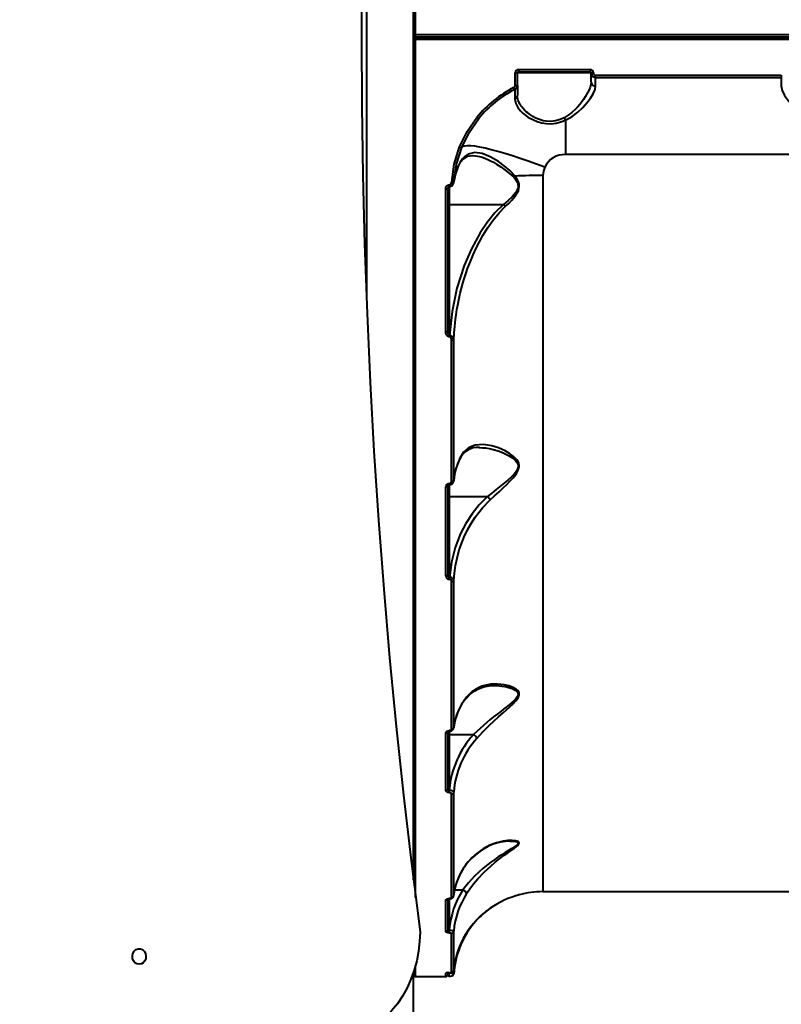
# Model space of a CAD drawing. Units: millimetres. Extents: x -13408 to -1556, y 16480 to 24110.
# Drawn here: x -8594 to -8254, y 20128 to 20568 of the extents above; entities that cross this region are included whole.
import ezdxf

# ---------------------------------------------------------------- set-up
doc = ezdxf.new("R2010")
doc.units = ezdxf.units.MM
doc.layers.add('DiKom', color=7, linetype='Continuous', lineweight=0)
doc.styles.add('style1', font='arialbd.ttf', dxfattribs={"width": 0.8})
doc.dimstyles.new('1-50', dxfattribs={"dimtxt": 600, "dimasz": 300, "dimexe": 100, "dimexo": 0, "dimgap": 300, "dimtad": 1, "dimtxsty": 'style1', "dimcen": 200, "dimclrd": 7, "dimclre": 7, "dimclrt": 7, "dimadec": 1, "dimazin": 2, "dimtfac": 1, "dimtmove": 0, "dimatfit": 2, "dimfxl": 1, "dimlwd": 25, "dimlwe": 18, "dimarcsym": 0})

# ---------------------------------------------------------------- blocks, each defined once
blk = doc.blocks.new('*D130')
at = {"layer": 'Defpoints', "color": 0, "transparency": 16777216}
for p in [(-6401.06, 21347.49), (-10263.28, 20253.04), (-6401.06, 20243.78)]:
    blk.add_point(p, dxfattribs=at)
at = {"layer": 'DiKom', "color": 7, "lineweight": 18, "transparency": 16777216}
for p, q in [((-10263.28, 20253.04), (-10263.28, 21447.49)), ((-6401.06, 20243.78), (-6401.06, 21447.49))]:
    blk.add_line(p, q, dxfattribs=at)
at = {"layer": 'DiKom', "color": 7, "lineweight": 25, "transparency": 16777216}
blk.add_line((-9963.28, 21347.49), (-6701.06, 21347.49), dxfattribs=at)
at = {"layer": 'DiKom', "color": 7, "transparency": 16777216}
for points in [[(-9963.28, 21397.49), (-9963.28, 21297.49), (-10263.28, 21347.49)], [(-6701.06, 21397.49), (-6701.06, 21297.49), (-6401.06, 21347.49)]]:
    blk.add_solid(points, dxfattribs=at)
at = {"layer": 'DiKom', "color": 7, "transparency": 16777216, "insert": (-8460.82, 21954.04), "char_height": 600, "attachment_point": 5, "style": 'style1'}
blk.add_mtext('3900', dxfattribs=at)
blk = doc.blocks.new('*D131')
at = {"layer": 'Defpoints', "color": 0, "transparency": 16777216}
for p in [(-10605.87, 21030.28), (-8439.17, 21030.28), (-8439.17, 17980.28)]:
    blk.add_point(p, dxfattribs=at)
at = {"layer": 'DiKom', "color": 7, "lineweight": 18, "transparency": 16777216}
for p, q in [((-8439.17, 21030.28), (-10705.87, 21030.28)), ((-8439.17, 17980.28), (-10705.87, 17980.28))]:
    blk.add_line(p, q, dxfattribs=at)
at = {"layer": 'DiKom', "color": 7, "lineweight": 25, "transparency": 16777216}
blk.add_line((-10605.87, 18280.28), (-10605.87, 20730.28), dxfattribs=at)
at = {"layer": 'DiKom', "color": 7, "transparency": 16777216}
for points in [[(-10655.87, 20730.28), (-10555.87, 20730.28), (-10605.87, 21030.28)], [(-10655.87, 18280.28), (-10555.87, 18280.28), (-10605.87, 17980.28)]]:
    blk.add_solid(points, dxfattribs=at)
at = {"layer": 'DiKom', "color": 7, "transparency": 16777216, "insert": (-11212.21, 19513.65), "char_height": 600, "attachment_point": 5, "rotation": 90, "style": 'style1'}
blk.add_mtext('3050', dxfattribs=at)
blk = doc.blocks.new('*D132')
at = {"layer": 'Defpoints', "color": 0, "transparency": 16777216}
for p in [(-4863.28, 23110.22), (-4863.28, 19964.44), (-11763.28, 17480.28)]:
    blk.add_point(p, dxfattribs=at)
at = {"layer": 'DiKom', "color": 7, "lineweight": 18, "transparency": 16777216}
for p, q in [((-11763.28, 17480.28), (-11763.28, 23210.22)), ((-4863.28, 19964.44), (-4863.28, 23210.22))]:
    blk.add_line(p, q, dxfattribs=at)
at = {"layer": 'DiKom', "color": 7, "lineweight": 25, "transparency": 16777216}
blk.add_line((-11463.28, 23110.22), (-5163.28, 23110.22), dxfattribs=at)
at = {"layer": 'DiKom', "color": 7, "transparency": 16777216}
for points in [[(-11463.28, 23160.22), (-11463.28, 23060.22), (-11763.28, 23110.22)], [(-5163.28, 23160.22), (-5163.28, 23060.22), (-4863.28, 23110.22)]]:
    blk.add_solid(points, dxfattribs=at)
at = {"layer": 'DiKom', "color": 7, "transparency": 16777216, "insert": (-8155.83, 23716.77), "char_height": 600, "attachment_point": 5, "style": 'style1'}
blk.add_mtext('6900', dxfattribs=at)

msp = doc.modelspace()

# ---------------------------------------------------------------- linework, layer by layer
at = {"layer": 'DiKom', "color": 7, "linetype": 'Continuous', "lineweight": 40}
for p, q in [((-8417.173, 20561.284), (-8417.173, 20944.968)), ((-8418.173, 20183.587), (-8418.173, 20936.976)), ((-8439.173, 20676.455), (-8439.173, 20444.107)), ((-7933.173, 20561.284), (-8417.173, 20561.284)), ((-8417.173, 20561.284), (-8417.173, 20560.781)), ((-8417.173, 20560.781), (-8417.173, 20560.281)), ((-7933.173, 20560.281), (-8417.173, 20560.281)), ((-8417.173, 20560.281), (-8417.173, 20559.781)), ((-8417.173, 20560.281), (-7933.173, 20560.281)), ((-8417.173, 20559.781), (-8417.173, 20559.279)), ((-8417.173, 20559.279), (-7933.173, 20559.279)), ((-8417.173, 20175.594), (-8417.173, 20559.279)), ((-8372.673, 20538.617), (-8372.673, 20544.243)), ((-8371.673, 20538.668), (-8371.673, 20544.281)), ((-8338.673, 20544.281), (-8371.673, 20544.281)), ((-8371.173, 20545.747), (-8339.173, 20545.747)), ((-8371.173, 20545.747), (-8371.173, 20544.781)), ((-8371.173, 20544.781), (-8339.173, 20544.781)), ((-8339.173, 20545.747), (-8339.173, 20544.781)), ((-8338.673, 20540.231), (-8338.673, 20544.281)), ((-8336.673, 20543.241), (-8253.673, 20543.241)), ((-8336.673, 20542.281), (-8336.673, 20543.241)), ((-8336.673, 20538.424), (-8336.673, 20542.281)), ((-8336.673, 20542.281), (-8253.673, 20542.281)), ((-8253.673, 20543.241), (-8253.673, 20542.281)), ((-8253.673, 20542.281), (-8253.673, 20538.424)), ((-8371.673, 20538.668), (-8371.673, 20534.179)), ((-8372.769, 20536.884), (-8372.771, 20536.754)), ((-8350.173, 20523.188), (-8350.173, 20507.779)), ((-8000.173, 20507.779), (-8350.173, 20507.779)), ((-8399.434, 20498.612), (-8398.248, 20502.201)), ((-8398.287, 20502.162), (-8398.187, 20502.538)), ((-8400.037, 20495.233), (-8399.623, 20497.644)), ((-8360.223, 20498.434), (-8360.223, 20178.281)), ((-8402.086, 20494.262), (-8402.173, 20494.262)), ((-8402.173, 20493.419), (-8402.173, 20494.262)), ((-8402.173, 20493.419), (-8402.086, 20493.419)), ((-8402.173, 20493.419), (-8402.173, 20485.469)), ((-8402.086, 20494.262), (-8402.086, 20493.419)), ((-8400.11, 20495.219), (-8400.012, 20495.65)), ((-8403.673, 20428.667), (-8403.673, 20492.306)), ((-8402.673, 20428.98), (-8402.673, 20492.468)), ((-8402.173, 20485.469), (-8402.173, 20426.939)), ((-8402.173, 20485.469), (-8377.925, 20485.469)), ((-8402.051, 20426.939), (-8402.173, 20426.939)), ((-8402.173, 20426.939), (-8402.173, 20426.301)), ((-8402.051, 20426.301), (-8402.051, 20426.939)), ((-8402.051, 20426.301), (-8402.173, 20426.301)), ((-8401.113, 20361.648), (-8401.113, 20424.827)), ((-8400.116, 20362.086), (-8400.116, 20425.126)), ((-8400.116, 20362.086), (-8400.205, 20361.7)), ((-8403.673, 20319.396), (-8403.673, 20359.259)), ((-8402.673, 20319.969), (-8402.673, 20359.738)), ((-8402.14, 20360.676), (-8402.173, 20360.676)), ((-8402.173, 20360.151), (-8402.173, 20360.676)), ((-8402.173, 20360.151), (-8402.14, 20360.151)), ((-8402.173, 20360.151), (-8402.173, 20354.929)), ((-8402.14, 20360.151), (-8402.14, 20360.676)), ((-8402.173, 20354.929), (-8385.013, 20354.929)), ((-8402.173, 20354.929), (-8402.173, 20318.774)), ((-8385.013, 20354.929), (-8385.01, 20354.928)), ((-8402.07, 20318.774), (-8402.173, 20318.774)), ((-8402.173, 20317.874), (-8402.173, 20318.774)), ((-8402.07, 20317.874), (-8402.173, 20317.874)), ((-8402.07, 20317.874), (-8402.07, 20318.774)), ((-8401.113, 20250.932), (-8401.113, 20316.909)), ((-8400.116, 20251.614), (-8400.116, 20317.446)), ((-8400.116, 20251.614), (-8400.208, 20251.308)), ((-8403.673, 20223.519), (-8403.673, 20249.24)), ((-8402.673, 20224.321), (-8402.673, 20249.844)), ((-8402.118, 20250.252), (-8402.173, 20250.252)), ((-8402.173, 20249.991), (-8402.173, 20250.252)), ((-8402.173, 20249.991), (-8402.118, 20249.991)), ((-8402.173, 20249.991), (-8402.173, 20248.511)), ((-8402.173, 20248.511), (-8391.286, 20248.511)), ((-8402.173, 20248.511), (-8402.173, 20223.71)), ((-8402.118, 20250.252), (-8402.118, 20249.991)), ((-8391.283, 20248.51), (-8391.286, 20248.511)), ((-8402.094, 20223.71), (-8402.173, 20223.71)), ((-8402.173, 20222.579), (-8402.173, 20223.71)), ((-8402.094, 20222.579), (-8402.173, 20222.579)), ((-8402.094, 20223.71), (-8402.094, 20222.579)), ((-8401.113, 20175.582), (-8401.113, 20221.97)), ((-8400.116, 20176.431), (-8400.116, 20222.716)), ((-8389.977, 20195.051), (-8389.805, 20195.313)), ((-8400.174, 20176.053), (-8400.128, 20176.4)), ((-8399.712, 20179.052), (-8396.059, 20179.052)), ((-8396.052, 20179.05), (-8396.059, 20179.052)), ((-8360.223, 20178.281), (-7990.123, 20178.281)), ((-8403.673, 20160.343), (-8403.673, 20174.544)), ((-8402.673, 20161.295), (-8402.673, 20175.04)), ((-8402.173, 20175.171), (-8402.094, 20175.171)), ((-8402.173, 20175.171), (-8402.173, 20175.088)), ((-8402.173, 20175.088), (-8402.094, 20175.088)), ((-8402.173, 20175.088), (-8402.173, 20161.17)), ((-8402.094, 20175.171), (-8402.094, 20175.088)), ((-8385.85, 20169.286), (-8383.429, 20171.082)), ((-8402.118, 20161.17), (-8402.173, 20161.17)), ((-8402.173, 20159.886), (-8402.173, 20161.17)), ((-8402.173, 20159.886), (-8402.118, 20159.886)), ((-8402.118, 20161.17), (-8402.118, 20159.886)), ((-8401.113, 20142.154), (-8401.113, 20159.584)), ((-8400.116, 20143.076), (-8400.116, 20160.468)), ((-8417.173, 20140.281), (-8417.173, 20145.349)), ((-8418.173, 20110.281), (-8418.173, 20142.065)), ((-8403.673, 20140.281), (-8403.673, 20141.878)), ((-8402.673, 20141.442), (-8402.673, 20142.173)), ((-8402.173, 20142.044), (-8402.07, 20142.044)), ((-8402.173, 20142.044), (-8402.173, 20142.04)), ((-8402.173, 20142.04), (-8402.07, 20142.04)), ((-8402.173, 20142.04), (-8402.173, 20141.784)), ((-8402.14, 20141.784), (-8402.173, 20141.784)), ((-8402.173, 20140.45), (-8402.173, 20141.784)), ((-8402.102, 20142.054), (-8402.14, 20141.784)), ((-8402.14, 20140.45), (-8402.14, 20141.784)), ((-8402.07, 20142.042), (-8401.994, 20142.045)), ((-8402.07, 20142.044), (-8402.07, 20142.04)), ((-8400.186, 20141.471), (-8400.116, 20141.409)), ((-8417.173, 20140.281), (-8403.673, 20140.281)), ((-8402.173, 20140.45), (-8402.14, 20140.45))]:
    msp.add_line(p, q, dxfattribs=at)
at = {"layer": 'DiKom', "color": 7, "linetype": 'Continuous', "lineweight": 40, "flags": 128}
for points in [[(-8441.214, 20591.167), (-8441.369, 20560.281), (-8441.214, 20529.396), (-8440.749, 20498.514), (-8439.973, 20467.641), (-8438.887, 20436.781), (-8437.492, 20405.937), (-8435.786, 20375.114), (-8433.771, 20344.315), (-8431.446, 20313.546), (-8428.813, 20282.81), (-8425.871, 20252.112), (-8422.621, 20221.455), (-8419.063, 20190.843), (-8415.197, 20160.281)], [(-8338.673, 20540.231), (-8338.784, 20539.139), (-8339.104, 20537.937), (-8339.622, 20536.625), (-8340.098, 20535.643), (-8340.699, 20534.556), (-8341.313, 20533.557), (-8342.094, 20532.399), (-8342.906, 20531.296), (-8343.783, 20530.197), (-8344.839, 20528.986), (-8345.744, 20528.036), (-8347.304, 20526.583), (-8348.9, 20525.336), (-8350.714, 20524.233)], [(-8350.173, 20523.188), (-8347.247, 20524.801), (-8344.694, 20526.731), (-8342.481, 20528.787), (-8340.562, 20530.9), (-8338.973, 20532.978), (-8337.746, 20534.971), (-8336.956, 20536.802), (-8336.673, 20538.424)], [(-8253.673, 20538.424), (-8253.273, 20536.459), (-8252.183, 20534.231), (-8250.518, 20531.812), (-8248.388, 20529.329), (-8246.708, 20527.665), (-8244.82, 20526.049), (-8242.784, 20524.595), (-8241.002, 20523.576), (-8239.224, 20522.811), (-8237.201, 20522.264), (-8235.189, 20522.078), (-8233.174, 20522.259), (-8231.147, 20522.802), (-8229.363, 20523.567), (-8227.576, 20524.587), (-8224.535, 20526.866), (-8221.967, 20529.32), (-8219.819, 20531.824), (-8218.159, 20534.239), (-8217.067, 20536.476), (-8216.673, 20538.424)], [(-8372.773, 20536.606), (-8372.779, 20535.782), (-8372.787, 20534.443), (-8372.798, 20532.593)], [(-8372.798, 20532.593), (-8372.431, 20530.589), (-8371.527, 20528.836), (-8370.347, 20527.347), (-8369.119, 20526.161), (-8367.881, 20525.18), (-8366.941, 20524.54), (-8366.455, 20524.238), (-8366.356, 20524.179), (-8366.336, 20524.167), (-8366.331, 20524.165), (-8366.33, 20524.164), (-8366.33, 20524.164), (-8366.33, 20524.164), (-8366.33, 20524.164), (-8366.33, 20524.164), (-8366.33, 20524.164), (-8362.89, 20522.548), (-8360.908, 20521.965), (-8358.79, 20521.618), (-8356.584, 20521.564), (-8354.371, 20521.83), (-8352.213, 20522.393), (-8350.173, 20523.188)], [(-8350.714, 20524.233), (-8352.603, 20523.394), (-8354.62, 20522.803), (-8356.707, 20522.539), (-8358.787, 20522.631), (-8360.105, 20522.869), (-8361.382, 20523.227), (-8362.618, 20523.694), (-8363.663, 20524.18), (-8364.728, 20524.765), (-8365.795, 20525.447), (-8366.417, 20525.893), (-8367.048, 20526.388), (-8367.682, 20526.931), (-8368.309, 20527.523), (-8369.209, 20528.495), (-8369.682, 20529.081), (-8369.918, 20529.4), (-8370.034, 20529.566), (-8370.092, 20529.65), (-8370.121, 20529.693), (-8370.135, 20529.714), (-8370.143, 20529.725), (-8370.146, 20529.73), (-8370.148, 20529.733), (-8370.149, 20529.734), (-8370.149, 20529.735), (-8370.15, 20529.735), (-8370.15, 20529.735), (-8370.15, 20529.735), (-8370.15, 20529.735), (-8370.15, 20529.735), (-8370.15, 20529.735), (-8370.15, 20529.735), (-8370.234, 20529.864), (-8370.522, 20530.332), (-8370.889, 20531.02), (-8371.121, 20531.541), (-8371.282, 20531.969), (-8371.587, 20533.154), (-8371.673, 20534.179)], [(-8397.495, 20511.153), (-8394.119, 20518.057), (-8389.732, 20524.384)], [(-8396.567, 20510.897), (-8393.257, 20517.651), (-8388.957, 20523.838)], [(-8401.007, 20495.57), (-8399.867, 20503.488), (-8397.495, 20511.153)], [(-8400.012, 20495.65), (-8398.894, 20503.399), (-8396.567, 20510.897)], [(-8359.464, 20502.075), (-8363.158, 20503.482), (-8366.815, 20504.814), (-8370.4, 20506.06), (-8373.876, 20507.205), (-8377.211, 20508.24), (-8380.37, 20509.154), (-8383.323, 20509.938), (-8386.04, 20510.584), (-8388.495, 20511.086), (-8390.664, 20511.439), (-8392.524, 20511.639), (-8394.058, 20511.685), (-8395.25, 20511.575), (-8396.089, 20511.312), (-8396.567, 20510.897)], [(-8398.342, 20501.972), (-8397.117, 20504.363), (-8395.665, 20506.014), (-8393.951, 20506.993), (-8391.896, 20507.322)], [(-8372.701, 20498.11), (-8375.092, 20500.598), (-8377.589, 20502.741), (-8380.117, 20504.605), (-8383.817, 20506.81), (-8387.379, 20508.22), (-8390.684, 20508.649), (-8393.669, 20507.923), (-8395.005, 20507.076), (-8396.213, 20505.894), (-8397.273, 20504.388), (-8398.187, 20502.538)], [(-8391.918, 20507.313), (-8390.39, 20507.221), (-8388.578, 20506.869), (-8387.411, 20506.53), (-8386.172, 20506.087), (-8384.862, 20505.535), (-8383.699, 20504.981), (-8382.418, 20504.307), (-8381.018, 20503.498), (-8379.054, 20502.245), (-8377.099, 20500.856), (-8375.176, 20499.322), (-8373.325, 20497.597)], [(-8398.187, 20502.538), (-8399.331, 20499.137), (-8400.012, 20495.65)], [(-8359.464, 20502.075), (-8360.033, 20500.297), (-8360.223, 20498.434)], [(-8373.325, 20497.597), (-8372.67, 20496.858), (-8372.153, 20496.148), (-8371.686, 20495.274), (-8371.419, 20494.417), (-8371.355, 20493.468), (-8371.531, 20492.504), (-8371.875, 20491.658), (-8372.403, 20490.772), (-8374.035, 20488.842), (-8375.819, 20487.188), (-8377.925, 20485.469)], [(-8377.077, 20484.469), (-8375.534, 20485.932), (-8374.173, 20487.34), (-8372.741, 20489.048), (-8371.705, 20490.627), (-8371.241, 20491.607), (-8370.948, 20492.552), (-8370.82, 20493.575), (-8370.897, 20494.587), (-8371.152, 20495.522), (-8371.584, 20496.473), (-8372.701, 20498.11)], [(-8403.673, 20492.306), (-8403.583, 20492.975), (-8403.304, 20493.59), (-8403.083, 20493.861), (-8402.823, 20494.068), (-8402.507, 20494.213), (-8402.173, 20494.262)], [(-8402.69, 20492.438), (-8402.623, 20492.858), (-8402.47, 20493.198), (-8402.376, 20493.315), (-8402.288, 20493.386), (-8402.251, 20493.404), (-8402.22, 20493.414), (-8402.173, 20493.419)], [(-8402.673, 20485.632), (-8402.635, 20485.57), (-8402.527, 20485.517), (-8402.365, 20485.482), (-8402.173, 20485.469)], [(-8377.917, 20485.467), (-8381.749, 20481.653), (-8385.22, 20477.371), (-8388.311, 20472.774), (-8392.198, 20465.66), (-8395.401, 20458.219), (-8398.678, 20448.007), (-8400.89, 20437.565), (-8402.051, 20426.939)], [(-8400.116, 20425.126), (-8399.949, 20427.979), (-8399.687, 20431.011), (-8399.348, 20433.978), (-8399.209, 20435.023), (-8399.052, 20436.128), (-8398.873, 20437.291), (-8398.672, 20438.512), (-8398.447, 20439.79), (-8398.195, 20441.126), (-8397.85, 20442.824), (-8397.19, 20445.751), (-8396.607, 20448.071), (-8395.999, 20450.286), (-8395.285, 20452.675), (-8394.588, 20454.831), (-8393.921, 20456.758), (-8392.699, 20459.995), (-8391.475, 20462.932), (-8390.129, 20465.867), (-8388.637, 20468.82), (-8387.143, 20471.51), (-8384.88, 20475.142), (-8382.601, 20478.337), (-8379.847, 20481.659), (-8377.077, 20484.469)], [(-8377.077, 20484.469), (-8377.473, 20484.976), (-8377.917, 20485.467)], [(-8403.673, 20428.667), (-8403.478, 20428.673), (-8403.291, 20428.691), (-8403.118, 20428.72), (-8402.966, 20428.759), (-8402.842, 20428.806), (-8402.749, 20428.861), (-8402.693, 20428.919), (-8402.673, 20428.98)], [(-8402.173, 20426.301), (-8402.369, 20426.321), (-8402.562, 20426.381), (-8402.894, 20426.59), (-8403.353, 20427.202), (-8403.597, 20427.918), (-8403.673, 20428.667)], [(-8402.173, 20426.939), (-8402.213, 20426.946), (-8402.253, 20426.966), (-8402.332, 20427.045), (-8402.478, 20427.362), (-8402.597, 20427.894), (-8402.673, 20428.98)], [(-8401.113, 20424.827), (-8401.159, 20425.293), (-8401.309, 20425.741), (-8401.44, 20425.956), (-8401.598, 20426.124), (-8401.815, 20426.256), (-8402.051, 20426.301)], [(-8401.113, 20424.827), (-8400.927, 20424.832), (-8400.748, 20424.849), (-8400.581, 20424.876), (-8400.433, 20424.913), (-8400.308, 20424.958), (-8400.212, 20425.01), (-8400.147, 20425.066), (-8400.116, 20425.126)], [(-8383.831, 20353.425), (-8381.874, 20355.22), (-8379.883, 20357.054), (-8377.932, 20358.875), (-8376.424, 20360.32), (-8375.048, 20361.695), (-8373.587, 20363.268), (-8372.427, 20364.697), (-8371.848, 20365.545), (-8371.399, 20366.346), (-8370.845, 20368.109), (-8370.841, 20368.98), (-8371.033, 20369.832), (-8371.368, 20370.576), (-8371.859, 20371.319), (-8373.353, 20372.846), (-8375.211, 20374.19), (-8377.168, 20375.301), (-8380.101, 20376.589), (-8383.053, 20377.503), (-8384.993, 20377.891), (-8386.887, 20378.083), (-8388.704, 20378.064), (-8390.543, 20377.791), (-8392.2, 20377.26), (-8393.679, 20376.474), (-8394.759, 20375.645), (-8395.719, 20374.653), (-8397.358, 20372.083)], [(-8388.7, 20376.779), (-8387.282, 20376.735), (-8385.877, 20376.599), (-8384.325, 20376.354), (-8382.448, 20375.938), (-8380.274, 20375.299), (-8378.253, 20374.551), (-8376.758, 20373.887), (-8375.296, 20373.121), (-8373.889, 20372.224), (-8372.604, 20371.14), (-8372.03, 20370.463), (-8371.634, 20369.791), (-8371.383, 20368.975), (-8371.374, 20368.139), (-8371.586, 20367.325), (-8372.244, 20366.104), (-8373.156, 20364.95), (-8374.498, 20363.573), (-8375.943, 20362.262), (-8377.432, 20360.996), (-8378.941, 20359.761), (-8381.131, 20358.007), (-8383.102, 20356.443), (-8385.013, 20354.929)], [(-8400.129, 20361.733), (-8399.296, 20366.574), (-8397.385, 20371.615)], [(-8400.116, 20362.086), (-8400.147, 20361.999), (-8400.212, 20361.916), (-8400.308, 20361.841), (-8400.433, 20361.775), (-8400.581, 20361.721), (-8400.748, 20361.681), (-8400.927, 20361.656), (-8401.113, 20361.648)], [(-8402.673, 20359.738), (-8402.693, 20359.645), (-8402.743, 20359.563)], [(-8402.673, 20355.091), (-8402.635, 20355.029), (-8402.527, 20354.976), (-8402.365, 20354.941), (-8402.173, 20354.929)], [(-8385.01, 20354.928), (-8388.695, 20351.24), (-8391.935, 20347.197), (-8394.739, 20342.853), (-8397.083, 20338.306), (-8399.504, 20332.043), (-8401.179, 20325.483), (-8402.07, 20318.774)], [(-8400.116, 20317.446), (-8399.832, 20320.632), (-8399.317, 20324.099), (-8398.631, 20327.373), (-8397.633, 20331.001), (-8396.552, 20334.149), (-8395.459, 20336.833), (-8393.978, 20339.943), (-8392.339, 20342.887), (-8390.529, 20345.693), (-8387.244, 20349.915), (-8383.831, 20353.425)], [(-8403.673, 20319.396), (-8403.478, 20319.407), (-8403.291, 20319.44), (-8403.118, 20319.493), (-8402.966, 20319.564), (-8402.842, 20319.651), (-8402.749, 20319.75), (-8402.693, 20319.858), (-8402.673, 20319.969)], [(-8402.173, 20318.774), (-8402.244, 20318.786), (-8402.314, 20318.822), (-8402.447, 20318.968), (-8402.584, 20319.285), (-8402.673, 20319.969)], [(-8400.116, 20317.446), (-8400.249, 20317.893), (-8400.628, 20318.309), (-8400.914, 20318.487), (-8401.259, 20318.632), (-8401.65, 20318.73), (-8402.07, 20318.774)], [(-8401.113, 20316.909), (-8400.927, 20316.919), (-8400.748, 20316.949), (-8400.581, 20316.998), (-8400.433, 20317.064), (-8400.308, 20317.144), (-8400.212, 20317.237), (-8400.147, 20317.339), (-8400.116, 20317.446)], [(-8394.48, 20264.737), (-8392.595, 20266.714), (-8390.674, 20268.096), (-8389.073, 20268.927), (-8387.877, 20269.398), (-8387.073, 20269.654), (-8385.939, 20269.941), (-8384.22, 20270.228), (-8381.886, 20270.363)], [(-8389.805, 20246.792), (-8387.098, 20249.686), (-8384.08, 20252.698), (-8382.099, 20254.575), (-8380.063, 20256.439), (-8378.051, 20258.239), (-8376.506, 20259.611), (-8375.094, 20260.88), (-8373.59, 20262.294), (-8372.403, 20263.533), (-8371.813, 20264.249), (-8371.361, 20264.909), (-8370.832, 20266.313), (-8370.86, 20266.968), (-8371.092, 20267.589), (-8371.483, 20268.127), (-8371.989, 20268.595), (-8373.562, 20269.538), (-8375.503, 20270.262), (-8377.538, 20270.746), (-8380.553, 20271.076), (-8383.573, 20270.971), (-8385.577, 20270.638), (-8387.514, 20270.083), (-8389.354, 20269.299), (-8392.076, 20267.534), (-8394.349, 20265.245)], [(-8381.87, 20270.363), (-8381.812, 20270.363), (-8381.784, 20270.363), (-8381.769, 20270.363), (-8381.762, 20270.363), (-8381.759, 20270.363), (-8381.757, 20270.363), (-8381.756, 20270.363), (-8381.755, 20270.363), (-8381.755, 20270.363), (-8381.755, 20270.363), (-8381.755, 20270.363), (-8381.755, 20270.363), (-8381.755, 20270.363), (-8381.032, 20270.349), (-8379.598, 20270.262), (-8378.627, 20270.157), (-8377.074, 20269.906), (-8375.543, 20269.544), (-8374.07, 20269.053), (-8372.727, 20268.394), (-8372.119, 20267.952), (-8371.69, 20267.493), (-8371.401, 20266.902), (-8371.364, 20266.274), (-8371.564, 20265.63), (-8371.752, 20265.286), (-8371.997, 20264.926), (-8372.542, 20264.278), (-8373.169, 20263.65), (-8374.25, 20262.694), (-8375.411, 20261.747), (-8376.625, 20260.796), (-8377.845, 20259.857), (-8379.138, 20258.864), (-8380.711, 20257.645), (-8382.28, 20256.407), (-8383.941, 20255.061), (-8385.369, 20253.872), (-8388.378, 20251.241), (-8391.283, 20248.51), (-8391.283, 20248.51)], [(-8394.499, 20264.778), (-8394.395, 20264.94), (-8394.349, 20265.245)], [(-8401.113, 20250.932), (-8401.19, 20250.672), (-8401.408, 20250.451), (-8401.733, 20250.305), (-8402.118, 20250.252)], [(-8400.116, 20251.614), (-8400.147, 20251.478), (-8400.212, 20251.349), (-8400.308, 20251.231), (-8400.433, 20251.129), (-8400.581, 20251.045), (-8400.748, 20250.983), (-8400.927, 20250.944), (-8401.113, 20250.932)], [(-8403.673, 20249.24), (-8403.559, 20249.626), (-8403.235, 20249.955), (-8402.749, 20250.175), (-8402.173, 20250.252)], [(-8402.7, 20249.845), (-8402.706, 20249.844), (-8402.657, 20249.886), (-8402.591, 20249.918), (-8402.489, 20249.952), (-8402.35, 20249.979), (-8402.173, 20249.991)], [(-8402.673, 20248.673), (-8402.635, 20248.611), (-8402.527, 20248.558), (-8402.365, 20248.523), (-8402.173, 20248.511)], [(-8402.173, 20222.579), (-8402.473, 20222.598), (-8402.761, 20222.654), (-8403.021, 20222.743), (-8403.248, 20222.863), (-8403.564, 20223.167), (-8403.673, 20223.519)], [(-8402.094, 20223.71), (-8401.326, 20223.609), (-8400.686, 20223.382), (-8400.266, 20223.068), (-8400.116, 20222.716)], [(-8402.094, 20222.579), (-8401.897, 20222.567), (-8401.709, 20222.531), (-8401.539, 20222.474), (-8401.391, 20222.396), (-8401.184, 20222.198), (-8401.113, 20221.97)], [(-8374.968, 20200.904), (-8373.121, 20200.795), (-8372.501, 20200.685), (-8371.966, 20200.526), (-8371.545, 20200.288), (-8371.358, 20200.004), (-8371.412, 20199.656), (-8371.533, 20199.458), (-8371.717, 20199.245), (-8372.155, 20198.858), (-8372.771, 20198.409), (-8374.121, 20197.548), (-8375.584, 20196.666), (-8377.106, 20195.747), (-8378.663, 20194.783), (-8380.237, 20193.767), (-8381.806, 20192.703), (-8383.493, 20191.493), (-8384.905, 20190.421), (-8386.989, 20188.726), (-8388.966, 20186.976), (-8390.862, 20185.142), (-8393.583, 20182.183), (-8396.052, 20179.05)], [(-8394.349, 20177.4), (-8392.886, 20179.547), (-8391.226, 20181.743), (-8389.365, 20183.97), (-8386.53, 20186.986), (-8383.592, 20189.732), (-8381.6, 20191.418), (-8379.558, 20193.025), (-8377.551, 20194.506), (-8376.003, 20195.597), (-8374.613, 20196.557), (-8373.131, 20197.592), (-8372.011, 20198.437), (-8371.478, 20198.905), (-8371.103, 20199.315), (-8370.829, 20200.09), (-8370.991, 20200.391), (-8371.345, 20200.648), (-8371.789, 20200.829), (-8372.371, 20200.976), (-8374.025, 20201.149), (-8375.994, 20201.102), (-8378.032, 20200.85), (-8381.045, 20200.137), (-8384.054, 20199), (-8387.001, 20197.403), (-8389.805, 20195.313)], [(-8370.892, 20176.833), (-8370.842, 20176.846), (-8371.027, 20176.797), (-8371.392, 20176.698), (-8371.836, 20176.573), (-8372.408, 20176.403), (-8374.028, 20175.872), (-8375.947, 20175.144), (-8377.935, 20174.268), (-8380.882, 20172.718), (-8383.831, 20170.824)], [(-8403.673, 20174.544), (-8403.564, 20174.779), (-8403.247, 20174.981), (-8403.02, 20175.061), (-8402.76, 20175.121), (-8402.473, 20175.158), (-8402.173, 20175.171)], [(-8401.113, 20175.582), (-8401.184, 20175.427), (-8401.391, 20175.294), (-8401.54, 20175.242), (-8401.71, 20175.203), (-8401.898, 20175.179), (-8402.094, 20175.171)], [(-8415.197, 20160.281), (-8415.362, 20155.923), (-8415.855, 20151.599), (-8416.673, 20147.34), (-8417.809, 20143.18), (-8419.254, 20139.15), (-8420.999, 20135.281), (-8423.028, 20131.602), (-8425.328, 20128.142), (-8427.88, 20124.926), (-8430.665, 20121.979), (-8433.662, 20119.324), (-8436.848, 20116.98), (-8440.199, 20114.966), (-8443.689, 20113.297), (-8447.291, 20111.985), (-8450.979, 20111.041), (-8454.725, 20110.471), (-8458.499, 20110.281)], [(-8402.173, 20159.886), (-8402.749, 20159.921), (-8403.235, 20160.02), (-8403.559, 20160.168), (-8403.673, 20160.343)], [(-8402.173, 20161.17), (-8402.358, 20161.179), (-8402.447, 20161.19), (-8402.527, 20161.206), (-8402.615, 20161.235), (-8402.655, 20161.261), (-8402.673, 20161.295)], [(-8402.118, 20161.17), (-8401.352, 20161.096), (-8400.703, 20160.937), (-8400.268, 20160.716), (-8400.116, 20160.468)], [(-8402.118, 20159.886), (-8401.733, 20159.863), (-8401.408, 20159.797), (-8401.19, 20159.699), (-8401.113, 20159.584)], [(-8540.771, 20145.781), (-8541.755, 20145.971), (-8542.633, 20146.519), (-8543.309, 20147.367), (-8543.709, 20148.422), (-8543.792, 20149.57), (-8543.547, 20150.687), (-8543.001, 20151.652), (-8542.214, 20152.359), (-8541.27, 20152.733), (-8540.272, 20152.733), (-8539.328, 20152.359), (-8538.541, 20151.652), (-8537.995, 20150.687), (-8537.75, 20149.57), (-8537.833, 20148.422), (-8538.233, 20147.367), (-8538.909, 20146.519), (-8539.787, 20145.971), (-8540.771, 20145.781)], [(-8397.358, 20153.526), (-8397.343, 20153.65), (-8397.407, 20153.809), (-8397.464, 20153.88)], [(-8402.14, 20140.47), (-8401.523, 20140.498), (-8400.928, 20140.628), (-8400.647, 20140.763), (-8400.405, 20140.956), (-8400.231, 20141.2), (-8400.149, 20141.47)]]:
    msp.add_lwpolyline(points, dxfattribs=at)
at = {"layer": 'DiKom', "color": 7, "linetype": 'Continuous', "lineweight": 40}
for centre, radius, start, end in [((-8417.458, 20442.069), 119.215, 89.86326, 90.34387), ((-8417.173, 20561.281), 1, 180, 270), ((-8417.173, 20559.281), 1, 90, 180), ((-8417.458, 20678.493), 119.215, 269.65613, 270.13674), ((-8371.171, 20544.245), 1.502, 90.07785, 180.07758), ((-8372.389, 20551.721), 7.484, 267.82431, 275.48948), ((-8371.173, 20544.281), 0.5, 90, 180), ((-8339.175, 20544.245), 1.502, 359.92254, 89.92203), ((-8339.173, 20544.281), 0.5, 0, 90), ((-8336.673, 20544.281), 2, 180, 270), ((-8337.957, 20551.721), 7.484, 264.51052, 272.17569), ((-8336.673, 20544.241), 1.001, 178.42943, 269.99076), ((-8350.095, 20492.208), 51.053, 116.93578, 140.93213), ((-8373.678, 20538.616), 1.004, 297.0205, 0.02439), ((-8363.332, 20542.437), 10.956, 205.48786, 210.52288), ((-8373.673, 20538.668), 2, 296.86713, 0), ((-8372.39, 20544.169), 5.56, 267.07454, 277.40149), ((-8336.778, 20540.346), 1.926, 190.13233, 273.10979), ((-8350.173, 20492.281), 50, 116.86713, 140.86554), ((-8373.424, 20534.242), 1.764, 290.77204, 352.94361), ((-8386.996, 20527.335), 4.024, 227.16167, 240.8444), ((-8343.765, 20527.158), 7.54, 202.82613, 211.78919), ((-8396.275, 20513.526), 2.668, 242.80668, 263.72154), ((-8350.431, 20497.685), 10.098, 88.53819, 153.45362), ((-8376.885, 20502.557), 6.106, 305.67241, 313.26169), ((-8360.357, 20261.553), 236.881, 89.96762, 92.98702), ((-8402.311, 20495.518), 1.305, 279.9232, 2.29412), ((-8402.228, 20495.559), 2.178, 273.74853, 351.85149), ((-8400.619, 20497.713), 2.178, 259.72765, 286.184), ((-8403.396, 20494.18), 1.894, 261.58884, 292.43724), ((-8377.924, 20485.458), 0.0109, 51.1068, 96.28832), ((-8402.048, 20424.992), 1.947, 7.27146, 90.11357), ((-8389.435, 20368.079), 8.738, 84.82464, 155.88478), ((-8371.239, 20359.487), 28.997, 154.25356, 174.78139), ((-8398.176, 20371.907), 0.837, 335.01728, 12.15742), ((-8402.146, 20362.19), 2.039, 270.16413, 346.62088), ((-8402.124, 20361.693), 1.017, 269.07464, 353.45244), ((-8402.205, 20359.198), 1.479, 88.78011, 173.32952), ((-8403.567, 20360.564), 1.309, 265.32576, 309.01276), ((-8402.168, 20359.583), 0.576, 90.55784, 182.10526), ((-8390.39, 20349.462), 7.669, 31.20348, 45.44787), ((-8402.167, 20319.379), 1.507, 179.34745, 269.74686), ((-8402.063, 20316.926), 0.95, 358.97724, 90.39373), ((-8375.282, 20248.685), 25.054, 139.83857, 173.48055), ((-8374.186, 20248.627), 26.128, 140.50462, 172.93911), ((-8401.98, 20251.929), 1.943, 265.90882, 338.98317), ((-8403.602, 20250.26), 1.023, 266.0068, 332.6768), ((-8360.517, 20220.337), 41.719, 137.52088, 175.2662), ((-8359.881, 20219.727), 40.348, 137.87108, 175.70651), ((-8394.518, 20244.155), 5.425, 29.68878, 53.39715), ((-8417.756, 20235.223), 0.431, 194.49568, 247.63119), ((-8403.572, 20224.448), 0.934, 263.7555, 344.11527), ((-8402.122, 20224.252), 0.556, 172.84694, 264.69124), ((-8401.024, 20222.917), 0.952, 264.58366, 342.38352), ((-8374.307, 20177.162), 23.756, 91.62673, 131.24746), ((-8371.945, 20173.184), 28.437, 128.90674, 172.15827), ((-8372.35, 20173.261), 28.026, 128.6767, 171.12758), ((-8364.102, 20158.241), 38.136, 146.92742, 175.46807), ((-8401.804, 20176.864), 1.799, 260.75164, 335.82903), ((-8401.072, 20176.555), 0.974, 267.57551, 348.93224), ((-8363.946, 20157.583), 36.291, 146.90199, 175.31741), ((-8397.351, 20175.908), 3.4, 27.964, 67.53027), ((-8360.223, 20138.281), 40, 90, 105.46711), ((-8403.654, 20175.556), 1.012, 268.89366, 328.17445), ((-8395.354, 20119.163), 56.358, 96.95009, 97.59297), ((-8361.858, 20139.15), 38.549, 124.74918, 172.95654), ((-8361.737, 20139.612), 38.241, 129.44192, 158.66363), ((-8403.647, 20161.323), 0.98, 268.44937, 353.15586), ((-8401.09, 20160.569), 0.985, 268.66305, 351.54413), ((-8358.969, 20138.414), 41.256, 158.51149, 175.83114), ((-8417.173, 20141.281), 1, 180, 270), ((-8402.479, 20137.266), 4.788, 86.33609, 104.44103), ((-8403.673, 20141.281), 1, 270, 0), ((-8402.221, 20141.313), 0.474, 84.2084, 162.75259), ((-8401.92, 20136.489), 5.3, 70.90701, 92.38468), ((-8401.865, 20144.912), 2.875, 265.90877, 285.14913), ((-8401.111, 20143.152), 0.998, 269.86934, 355.25663), ((-8402.14, 20140.8), 0.332, 199.04771, 264.26155)]:
    msp.add_arc(centre, radius, start, end, dxfattribs=at)

# ---------------------------------------------------------------- dimensions: what is measured, and where the dimension line sits
at = {"layer": 'DiKom'}
dim = msp.add_linear_dim(base=(-4863.284, 23110.219), p1=(-11763.284, 17480.281), p2=(-4863.284, 19964.443), dimstyle='1-50', dxfattribs=at)
dim.commit()
dim.dimension.update_dxf_attribs({"geometry": '*D132', "text_midpoint": (-8155.829, 23110.219), "dimtype": 160})
dim = msp.add_linear_dim(base=(-6401.063, 21347.487), p1=(-10263.284, 20253.037), p2=(-6401.063, 20243.781), text='3900', dimstyle='1-50', dxfattribs=at)
dim.commit()
dim.dimension.update_dxf_attribs({"geometry": '*D130', "text_midpoint": (-8460.823, 21347.487), "dimtype": 160})
dim = msp.add_linear_dim(base=(-10605.868, 21030.281), p1=(-8439.173, 17980.281), p2=(-8439.173, 21030.281), angle=90, dimstyle='1-50', dxfattribs=at)
dim.commit()
dim.dimension.update_dxf_attribs({"geometry": '*D131', "text_midpoint": (-10605.868, 19513.653), "dimtype": 160})

doc.saveas('drawing.dxf')
